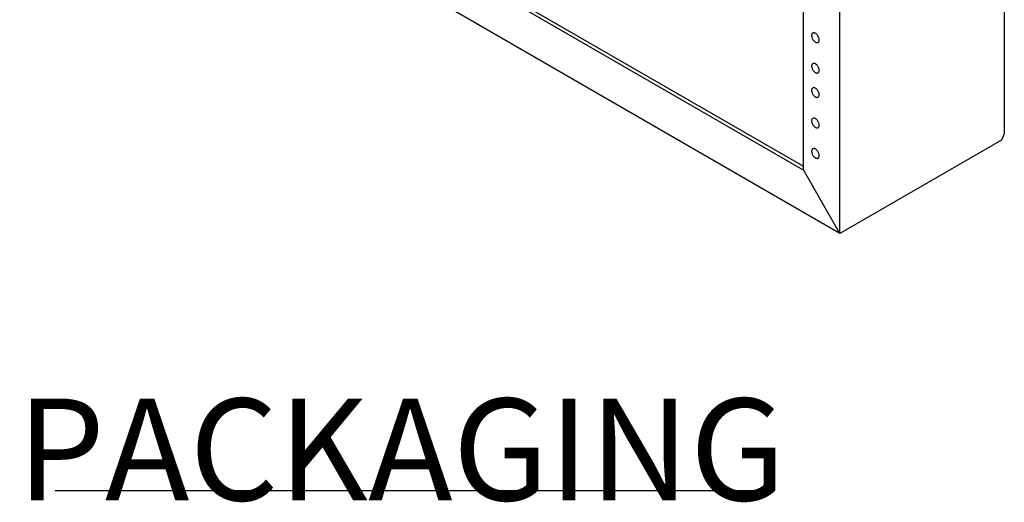
# Model space of a CAD drawing. Extents: x 0.1 to 33.9, y 0.1 to 22.
# Drawn here: x 14.8 to 16.6, y 11.5 to 12.4 of the extents above; entities that cross this region are included whole.
import ezdxf

# ---------------------------------------------------------------- set-up
doc = ezdxf.new("R2010")
doc.units = 0
doc.header["$MEASUREMENT"] = 0
doc.layers.add('1', color=7, linetype='Continuous')
doc.layers.add('TOP', color=7, linetype='Continuous')
doc.styles.add('helios', font='simplex.shx', dxfattribs={"bigfont": 'bigfont'})

msp = doc.modelspace()

# ---------------------------------------------------------------- linework, layer by layer
at = {"layer": '1', "color": 6, "linetype": 'Continuous'}
for p, q in [((16.6273, 15.7603), (16.6273, 12.2299)), ((16.6273, 15.751), (16.6273, 12.2202)), ((16.326, 12.0378), (16.326, 15.5863)), ((16.2582, 15.5639), (16.2582, 12.1546)), ((16.2578, 12.1543), (14.8847, 12.9471)), ((16.2582, 12.1607), (14.8904, 12.9504)), ((16.326, 12.0378), (14.8217, 12.9063)), ((16.6223, 12.2089), (16.326, 12.0378)), ((16.6273, 12.2202), (16.6223, 12.2089)), ((16.2582, 12.1546), (16.3254, 12.0381))]:
    msp.add_line(p, q, dxfattribs=at)
at = {"layer": '1', "color": 3, "linetype": 'Continuous'}
msp.add_line((14.8869, 11.5665), (16.1676, 11.5665), dxfattribs=at)
at = {"layer": '1', "color": 6, "linetype": 'Continuous'}
for points in [[(16.276, 12.405, 0), (16.2754, 12.4046, 0), (16.2749, 12.4041, 0), (16.2746, 12.4034, 0), (16.2743, 12.4026, 0), (16.2741, 12.4017, 0), (16.274, 12.4008, 0), (16.274, 12.3998, 0), (16.2741, 12.3987, 0), (16.2744, 12.3976, 0), (16.2747, 12.3964, 0), (16.2752, 12.3953, 0), (16.2757, 12.3942, 0), (16.2763, 12.3931, 0), (16.277, 12.3921, 0), (16.2778, 12.3912, 0), (16.2786, 12.3903, 0), (16.2794, 12.3895, 0), (16.2803, 12.3889, 0), (16.2812, 12.3884, 0), (16.282, 12.3879, 0), (16.2829, 12.3877, 0), (16.2837, 12.3875, 0), (16.2845, 12.3875, 0), (16.2852, 12.3877, 0), (16.2859, 12.388, 0), (16.2864, 12.3884, 0), (16.2869, 12.389, 0), (16.2873, 12.3896, 0), (16.2876, 12.3904, 0), (16.2878, 12.3913, 0), (16.2879, 12.3922, 0), (16.2879, 12.3933, 0), (16.2877, 12.3943, 0), (16.2875, 12.3955, 0), (16.2871, 12.3966, 0), (16.2867, 12.3977, 0), (16.2862, 12.3988, 0), (16.2855, 12.3999, 0), (16.2849, 12.4009, 0), (16.2841, 12.4019, 0), (16.2833, 12.4027, 0), (16.2825, 12.4035, 0), (16.2816, 12.4041, 0), (16.2807, 12.4047, 0), (16.2799, 12.4051, 0), (16.279, 12.4054, 0), (16.2782, 12.4055, 0), (16.2774, 12.4055, 0), (16.2767, 12.4053, 0)], [(16.276, 12.3492, 0), (16.2754, 12.3488, 0), (16.2749, 12.3482, 0), (16.2746, 12.3476, 0), (16.2743, 12.3468, 0), (16.2741, 12.3459, 0), (16.274, 12.3449, 0), (16.274, 12.3439, 0), (16.2741, 12.3428, 0), (16.2744, 12.3417, 0), (16.2747, 12.3406, 0), (16.2752, 12.3395, 0), (16.2757, 12.3384, 0), (16.2763, 12.3373, 0), (16.277, 12.3363, 0), (16.2778, 12.3353, 0), (16.2786, 12.3345, 0), (16.2794, 12.3337, 0), (16.2803, 12.333, 0), (16.2812, 12.3325, 0), (16.282, 12.3321, 0), (16.2829, 12.3318, 0), (16.2837, 12.3317, 0), (16.2845, 12.3317, 0), (16.2852, 12.3319, 0), (16.2859, 12.3321, 0), (16.2864, 12.3326, 0), (16.2869, 12.3331, 0), (16.2873, 12.3338, 0), (16.2876, 12.3346, 0), (16.2878, 12.3354, 0), (16.2879, 12.3364, 0), (16.2879, 12.3374, 0), (16.2877, 12.3385, 0), (16.2875, 12.3396, 0), (16.2871, 12.3407, 0), (16.2867, 12.3419, 0), (16.2862, 12.343, 0), (16.2855, 12.344, 0), (16.2849, 12.3451, 0), (16.2841, 12.346, 0), (16.2833, 12.3469, 0), (16.2825, 12.3476, 0), (16.2816, 12.3483, 0), (16.2807, 12.3488, 0), (16.2799, 12.3492, 0), (16.279, 12.3495, 0), (16.2782, 12.3496, 0), (16.2774, 12.3496, 0), (16.2767, 12.3495, 0)], [(16.276, 12.3045, 0), (16.2754, 12.3041, 0), (16.2749, 12.3036, 0), (16.2746, 12.3029, 0), (16.2743, 12.3021, 0), (16.2741, 12.3012, 0), (16.274, 12.3003, 0), (16.274, 12.2992, 0), (16.2741, 12.2982, 0), (16.2744, 12.2971, 0), (16.2747, 12.2959, 0), (16.2752, 12.2948, 0), (16.2757, 12.2937, 0), (16.2763, 12.2926, 0), (16.277, 12.2916, 0), (16.2778, 12.2907, 0), (16.2786, 12.2898, 0), (16.2794, 12.289, 0), (16.2803, 12.2884, 0), (16.2812, 12.2878, 0), (16.282, 12.2874, 0), (16.2829, 12.2872, 0), (16.2837, 12.287, 0), (16.2845, 12.287, 0), (16.2852, 12.2872, 0), (16.2859, 12.2875, 0), (16.2864, 12.2879, 0), (16.2869, 12.2884, 0), (16.2873, 12.2891, 0), (16.2876, 12.2899, 0), (16.2878, 12.2908, 0), (16.2879, 12.2917, 0), (16.2879, 12.2928, 0), (16.2877, 12.2938, 0), (16.2875, 12.2949, 0), (16.2871, 12.2961, 0), (16.2867, 12.2972, 0), (16.2862, 12.2983, 0), (16.2855, 12.2994, 0), (16.2849, 12.3004, 0), (16.2841, 12.3013, 0), (16.2833, 12.3022, 0), (16.2825, 12.303, 0), (16.2816, 12.3036, 0), (16.2807, 12.3042, 0), (16.2799, 12.3046, 0), (16.279, 12.3048, 0), (16.2782, 12.305, 0), (16.2774, 12.305, 0), (16.2767, 12.3048, 0)], [(16.276, 12.2487, 0), (16.2754, 12.2483, 0), (16.2749, 12.2477, 0), (16.2746, 12.247, 0), (16.2743, 12.2463, 0), (16.2741, 12.2454, 0), (16.274, 12.2444, 0), (16.274, 12.2434, 0), (16.2741, 12.2423, 0), (16.2744, 12.2412, 0), (16.2747, 12.2401, 0), (16.2752, 12.239, 0), (16.2757, 12.2379, 0), (16.2763, 12.2368, 0), (16.277, 12.2358, 0), (16.2778, 12.2348, 0), (16.2786, 12.234, 0), (16.2794, 12.2332, 0), (16.2803, 12.2325, 0), (16.2812, 12.232, 0), (16.282, 12.2316, 0), (16.2829, 12.2313, 0), (16.2837, 12.2312, 0), (16.2845, 12.2312, 0), (16.2852, 12.2313, 0), (16.2859, 12.2316, 0), (16.2864, 12.232, 0), (16.2869, 12.2326, 0), (16.2873, 12.2333, 0), (16.2876, 12.2341, 0), (16.2878, 12.2349, 0), (16.2879, 12.2359, 0), (16.2879, 12.2369, 0), (16.2877, 12.238, 0), (16.2875, 12.2391, 0), (16.2871, 12.2402, 0), (16.2867, 12.2413, 0), (16.2862, 12.2425, 0), (16.2855, 12.2435, 0), (16.2849, 12.2445, 0), (16.2841, 12.2455, 0), (16.2833, 12.2464, 0), (16.2825, 12.2471, 0), (16.2816, 12.2478, 0), (16.2807, 12.2483, 0), (16.2799, 12.2487, 0), (16.279, 12.249, 0), (16.2782, 12.2491, 0), (16.2774, 12.2491, 0), (16.2767, 12.249, 0)], [(16.276, 12.1928, 0), (16.2754, 12.1924, 0), (16.2749, 12.1919, 0), (16.2746, 12.1912, 0), (16.2743, 12.1904, 0), (16.2741, 12.1895, 0), (16.274, 12.1886, 0), (16.274, 12.1876, 0), (16.2741, 12.1865, 0), (16.2744, 12.1854, 0), (16.2747, 12.1842, 0), (16.2752, 12.1831, 0), (16.2757, 12.182, 0), (16.2763, 12.1809, 0), (16.277, 12.1799, 0), (16.2778, 12.179, 0), (16.2786, 12.1781, 0), (16.2794, 12.1773, 0), (16.2803, 12.1767, 0), (16.2812, 12.1761, 0), (16.282, 12.1757, 0), (16.2829, 12.1755, 0), (16.2837, 12.1753, 0), (16.2845, 12.1753, 0), (16.2852, 12.1755, 0), (16.2859, 12.1758, 0), (16.2864, 12.1762, 0), (16.2869, 12.1768, 0), (16.2873, 12.1774, 0), (16.2876, 12.1782, 0), (16.2878, 12.1791, 0), (16.2879, 12.18, 0), (16.2879, 12.1811, 0), (16.2877, 12.1821, 0), (16.2875, 12.1833, 0), (16.2871, 12.1844, 0), (16.2867, 12.1855, 0), (16.2862, 12.1866, 0), (16.2855, 12.1877, 0), (16.2849, 12.1887, 0), (16.2841, 12.1897, 0), (16.2833, 12.1905, 0), (16.2825, 12.1913, 0), (16.2816, 12.1919, 0), (16.2807, 12.1925, 0), (16.2799, 12.1929, 0), (16.279, 12.1932, 0), (16.2782, 12.1933, 0), (16.2774, 12.1933, 0), (16.2767, 12.1931, 0)]]:
    msp.add_polyline3d(points, dxfattribs=at)

# ---------------------------------------------------------------- texts
at = {"layer": 'TOP', "color": 3, "linetype": 'Continuous', "insert": (15.5215, 11.548), "char_height": 0.187, "attachment_point": 8, "line_spacing_factor": 0.903614, "style": 'helios'}
msp.add_mtext('\\W01.000;PACKAGING', dxfattribs=at)

doc.saveas('drawing.dxf')
